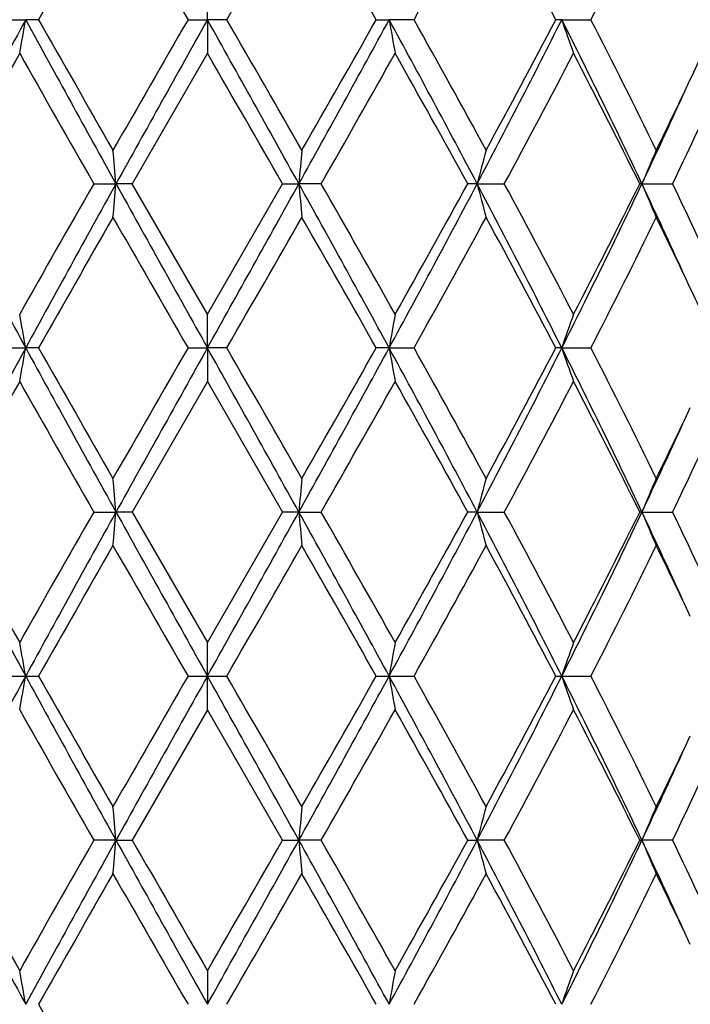
# Model space of a CAD drawing. Units: inches. Extents: x 7.69 to 14.19, y 6.02 to 12.52.
# Drawn here: x 10.88 to 11.08, y 10.03 to 10.32 of the extents above; entities that cross this region are included whole.
import ezdxf

# ---------------------------------------------------------------- set-up
doc = ezdxf.new("R2010")
doc.units = ezdxf.units.IN
doc.header["$LTSCALE"] = 1.21
doc.header["$MEASUREMENT"] = 0
doc.layers.get('0').update_dxf_attribs({"linetype": 'CONTINUOUS'})

msp = doc.modelspace()

# ---------------------------------------------------------------- linework, layer by layer
at = {"color": 7, "linetype": 'CONTINUOUS'}
for p, q in [((10.9376923427, 10.3245052275), (10.9376923427, 10.3344602399)), ((10.8764740661, 10.3245051001), (10.8838424103, 10.3245052275)), ((10.887679552, 10.3245051001), (10.8838424103, 10.3245052275)), ((10.9319455147, 10.3245051001), (10.9376923427, 10.3245052275)), ((10.9434391705, 10.3245051001), (10.9376923427, 10.3245052275)), ((10.9376923427, 10.3245052275), (10.9376923427, 10.3145509133)), ((10.9877051332, 10.3245051001), (10.9915422751, 10.3245052275)), ((10.9989106193, 10.3245051001), (10.9915422751, 10.3245052275)), ((11.042691947, 10.3245052275), (11.0409569017, 10.3245051001)), ((11.042691947, 10.3245052275), (11.051312328, 10.3245051001)), ((10.9376923428, 10.3145509131), (10.9154193426, 10.2759212927)), ((10.903997898, 10.2759212924), (10.9105970102, 10.2759212192)), ((10.9154193428, 10.2759212924), (10.9105970102, 10.2759212192)), ((10.9376923427, 10.2372917353), (10.9154193426, 10.2759212927)), ((10.9376923427, 10.2372917353), (10.959965343, 10.2759212924)), ((10.959965343, 10.2759212924), (10.9647876752, 10.2759212192)), ((10.9713867877, 10.2759212924), (10.9647876752, 10.2759212192)), ((11.0176196671, 10.2759212192), (11.0148159266, 10.2759212924)), ((11.0176196671, 10.2759212192), (11.0256646523, 10.2759212924)), ((11.0664437693, 10.2759212192), (11.0657992119, 10.2759212924)), ((11.0664437693, 10.2759212192), (11.0755312182, 10.2759212924)), ((10.9376923427, 10.2273374467), (10.9376923427, 10.2372917353)), ((10.8764744581, 10.2273373849), (10.8838422886, 10.2273374467)), ((10.8876791558, 10.2273373849), (10.8838422886, 10.2273374467)), ((10.9319459189, 10.2273373849), (10.9376923427, 10.2273374467)), ((10.9434387663, 10.2273373849), (10.9376923427, 10.2273374467)), ((10.9376923427, 10.2273374467), (10.9376923427, 10.2173834518)), ((10.9915423969, 10.2273374467), (10.9877055296, 10.2273373849)), ((10.9915423969, 10.2273374467), (10.9989102274, 10.2273373849)), ((11.0426921844, 10.2273374467), (11.04095727, 10.2273373849)), ((11.0426921844, 10.2273374467), (11.0513119678, 10.2273373849)), ((10.9376923427, 10.2173834518), (10.915419869, 10.1787532562)), ((10.9376923427, 10.2173834518), (10.9599648164, 10.1787532561)), ((10.9039973742, 10.1787532559), (10.9105970929, 10.1787532234)), ((10.9154198692, 10.1787532559), (10.9105970929, 10.1787532234)), ((10.915419869, 10.1787532562), (10.9376923427, 10.1401235941)), ((10.9376923427, 10.1401235941), (10.9599648164, 10.1787532561)), ((10.9647875926, 10.1787532234), (10.9599648163, 10.1787532559)), ((10.9647875926, 10.1787532234), (10.9713873113, 10.1787532559)), ((11.0176194232, 10.1787532234), (11.0148154238, 10.1787532559)), ((11.0176194232, 10.1787532234), (11.0256651471, 10.1787532559)), ((11.0664433763, 10.1787532234), (11.065798758, 10.1787532559)), ((11.0664433763, 10.1787532234), (11.0755316592, 10.1787532559)), ((10.9376923427, 10.1301695021), (10.9376923427, 10.1401235941)), ((10.8764736074, 10.130171052), (10.8838422767, 10.1301695021)), ((10.8838422767, 10.1301695021), (10.8876800158, 10.130171052)), ((10.9319450414, 10.130171052), (10.9376923427, 10.1301695021)), ((10.9376923427, 10.1301695021), (10.9434396441, 10.130171052)), ((10.9376923427, 10.1202154102), (10.9376923427, 10.1301695021)), ((10.9877046696, 10.130171052), (10.9915424088, 10.1301695021)), ((10.9915424088, 10.1301695021), (10.9989110784, 10.130171052)), ((11.0409564707, 10.130171052), (11.0426922076, 10.1301695021)), ((11.0426922076, 10.1301695021), (11.0513127497, 10.130171052)), ((10.9376923427, 10.1202154102), (10.915419869, 10.081585748)), ((10.9599648164, 10.0815857482), (10.9376923427, 10.1202154102)), ((10.9105970929, 10.0815857809), (10.9039973742, 10.0815857484)), ((10.9105970929, 10.0815857809), (10.9154198692, 10.0815857484)), ((10.9599648163, 10.0815857484), (10.9647875926, 10.0815857809)), ((10.9713873113, 10.0815857484), (10.9647875926, 10.0815857809)), ((11.0148154238, 10.0815857484), (11.0176194232, 10.0815857809)), ((11.0256651471, 10.0815857484), (11.0176194232, 10.0815857809)), ((11.065798758, 10.0815857484), (11.0664433763, 10.0815857809)), ((11.0755316592, 10.0815857484), (11.0664433763, 10.0815857809)), ((10.9376923427, 10.0429555525), (10.9376923427, 10.0330015576))]:
    msp.add_line(p, q, dxfattribs=at)
msp.add_circle((10.9376923427, 9.2676695021), 3.25, dxfattribs=at)
at = {"color": 9, "linetype": 'CONTINUOUS'}
for radius in [3.2115516844, 3.1422181513, 3.0828434898]:
    msp.add_circle((10.9376923427, 9.2676695021), radius, dxfattribs=at)
at = {"color": 7, "linetype": 'CONTINUOUS'}
for centre, radius, start, end in [((17.6358624304, 6.5030643796), 7.7550874488, 150.14896258, 150.477477505), ((27.2579268401, 19.7514950415), 18.8522095679, 209.8676315511, 210.0031063978), ((-2.1595961776, 17.8955705382), 15.1330950967, 329.9802465424, 330.1490157548), ((4.8651163991, 6.8597056808), 7.0349788787, 29.5057089767, 29.8678511743), ((7.7076087467, 12.1689376793), 3.7728768276, 330.7339017816, 331.4041796104), ((8.4816317984, 8.9782436182), 2.8918099805, 27.7453605224, 28.6136400894), ((9.1922847508, 11.2817422619), 2.0910013192, 332.7554799444, 333.9398130363), ((14.5990912988, 8.299060574), 4.2314891406, 151.4020780306, 152.1486994146), ((9.8870582256, 10.4976409047), 1.0117087889, 349.5736747745, 350.146361654), ((17.2733893053, 13.8114893059), 7.2791048547, 208.6227368006, 209.0593069259), ((17.5269559346, 14.083796446), 7.6296960824, 209.519408671, 209.8533268536), ((24.4710812913, 2.5024427145), 15.6362673788, 149.9833756857, 150.1467159834), ((32.6602606807, -1.8220325793), 24.8879158607, 150.7875310143, 150.9155970159), ((-4.5856406114, 1.6352849606), 17.7897840024, 29.05885377, 29.2380181998), ((-6.042025976, 0.5179166191), 19.6131385525, 29.8698443046, 30.0000647812), ((5.2801364877, 13.4380455611), 6.5049434646, 330.914714549, 331.4032417244), ((4.3485763846, 14.0837122251), 7.6295261156, 330.1466698098, 330.4805954319), ((11.9883234206, 10.4976403604), 1.0117057014, 189.8536374288, 190.4263260747), ((7.5210143308, 8.4304141658), 3.9537507714, 27.82507629, 28.6241462648), ((7.499775589, 8.3652280239), 4.0103257501, 28.6152540354, 29.2458527948), ((8.5327952666, 11.5890019564), 2.8104329425, 332.1462331279, 333.2608382455), ((8.3899672904, 11.7198504326), 2.9957861266, 331.4018219642, 332.2399761047), ((9.1102687196, 9.3496813698), 2.1643800691, 25.3373388315, 26.7689671971), ((11.5954689519, 10.5116906253), 0.5836101355, 198.7075048677, 199.7424992747), ((9.1242479005, 9.3331357701), 2.1671156998, 26.0805940103, 27.2233443098), ((9.526507148, 11.0427160266), 1.7196820941, 334.6637612467, 335.2968022792), ((14.6579961963, 8.1883436248), 4.3334092423, 150.6163827162, 151.2008774637), ((16.252038048, 13.3383430728), 6.1627883793, 209.3835269801, 209.7965333845), ((-8.0249669905, -0.6446424187), 21.9017434803, 29.9084894846, 30.0251405481), ((5.6232524331, 13.3383965934), 6.1628967249, 330.2034700311, 330.6164691726), ((7.4182924215, 8.3001257116), 4.1035045387, 28.782748499, 29.3999907102), ((8.6314518922, 11.5711525154), 2.7221092303, 331.5873132108, 332.5077962744), ((9.0972840034, 9.2996050284), 2.1973269156, 26.3798398686, 27.5097962638), ((9.3929660968, 11.1061820214), 1.8675370981, 333.9442794643, 334.6571600453), ((9.4001456433, 11.0649113021), 1.8436525691, 334.662503382, 335.5574710614), ((9.5078896704, 11.0314375397), 1.7402025233, 334.2685130116, 335.2656350278), ((8.9763588996, 10.106879056), 1.9416107544, 4.9946572512, 5.2895937951), ((12.8990384068, 10.1068779203), 1.9416234263, 174.7104071673, 175.0053417864), ((11.7092814471, 10.0976448685), 0.7142677895, 164.7203942439, 165.5465615218), ((11.5427305514, 10.0781444742), 0.5157176938, 156.2466525724, 157.4494692114), ((14.6091150989, 12.2581626426), 4.2428655986, 207.8523077361, 208.5969235825), ((16.1928637118, 7.2470966698), 6.0947420118, 150.2011207794, 150.6187378052), ((17.2881728268, 6.7321790265), 7.2959976717, 150.9409714258, 151.3765295713), ((8.9765573619, 10.4449384274), 1.941410873, 354.7105879792, 355.0055665008), ((32.7630096591, 22.4312374038), 25.005592377, 209.0848228219, 209.212285672), ((-4.6180029834, 18.9346482425), 17.8268594647, 330.762050178, 330.9408413281), ((5.2707013665, 7.108571607), 6.5157288508, 28.5973908917, 29.0851081112), ((12.898814382, 10.4449372638), 1.9413978794, 184.9944325394, 185.2894130306), ((5.2248480004, 6.9872071546), 6.6210534444, 29.3978604222, 29.782280696), ((7.5132974269, 12.1255708035), 3.9625090471, 331.3767343719, 332.1740343095), ((7.187370706, 12.3802042207), 4.3677618477, 330.6186418976, 331.198538807), ((8.5277337633, 8.9602100044), 2.8161370376, 26.740626003, 27.8529713658), ((11.7091968634, 10.4541676558), 0.7141784165, 194.45280823, 195.2791095187), ((8.5487721429, 8.9368143189), 2.8157066591, 27.5075424959, 28.3974258462), ((9.105926496, 11.2042791785), 2.1692110269, 333.2327474735, 334.6611790067), ((9.0266666538, 11.2881349819), 2.2765408282, 332.5098260992, 333.600462207), ((9.3963437869, 9.4851862915), 1.8478354031, 24.4429611041, 25.3359460583), ((11.5426652041, 10.4736617874), 0.5156434692, 202.5496029429, 203.7526330792), ((9.4817719663, 9.5080752636), 1.7690834002, 24.7430358976, 25.7239741655), ((17.6076031489, 6.4219583357), 7.722582999, 150.1479573031, 150.4778577343), ((24.1424126224, 17.8603650441), 15.257114464, 209.8519882458, 210.0193870196), ((-2.2675312532, 17.8606548376), 15.2576952453, 329.9806163069, 330.1480087099), ((4.8965516221, 6.7804147224), 6.9988164546, 29.5050844724, 29.8691009077), ((7.7010502807, 12.0754189198), 3.7803816722, 330.7342476998, 331.4032004646), ((8.4869651341, 8.8839161671), 2.8857679044, 27.7447454035, 28.6148500132), ((9.1903148871, 11.1855757068), 2.0932106478, 332.7557953955, 333.9388878471), ((9.4140476362, 9.4558107432), 1.8441394842, 25.3381026017, 26.0600977184), ((9.5426949661, 9.5166297782), 1.7018402144, 24.7014631931, 25.3410535471), ((9.8869763261, 10.0541988301), 1.0117898634, 9.8530098444, 10.4256481914), ((11.9799192628, 10.0557169812), 1.0031661942, 169.5718904591, 170.1494515051), ((11.5954678375, 10.0401650983), 0.5836046698, 160.2586719972, 161.2936660187), ((14.6011952832, 8.2008003462), 4.2338594575, 151.4027273681, 152.1489309754), ((9.8867104478, 10.4005290078), 1.01206088, 349.5741441299, 350.1466127625), ((17.2803839371, 13.7181845862), 7.2870953618, 208.6230528744, 209.0591465421), ((16.9293787766, 13.6460905708), 6.9419023081, 209.5037642455, 209.8707632078), ((24.3286407253, 2.4870160941), 15.4720394719, 149.9816045609, 150.1466771068), ((32.6844348712, -1.9325916616), 24.915551098, 150.787784117, 150.9157084126), ((-4.6109464645, 1.5240689022), 17.8187275672, 29.0588167947, 29.2376906757), ((-2.4531978105, 2.4870495315), 15.4719723249, 29.8533228382, 30.0183960998), ((5.2784493168, 13.3418168795), 6.506874417, 330.9147079277, 331.4030926558), ((4.3144507796, 14.0061371957), 7.6688758609, 330.1466318755, 330.4788409525), ((7.5163837574, 8.3307953971), 3.9589896837, 27.8251644326, 28.6231772239), ((11.9802749756, 10.399026878), 1.0035284615, 189.8509535343, 190.4282895742), ((7.5019854958, 8.2692110728), 4.0078349807, 28.6159516586, 29.2469361639), ((8.5317979734, 11.4923677742), 2.811563883, 332.1461082142, 333.2602733643), ((8.3848424582, 11.6254799211), 3.0016243012, 331.4017791115, 332.2382943899), ((9.1077648916, 9.2513189133), 2.1671538492, 25.3375561705, 26.7673498615), ((11.5956601177, 10.4145826538), 0.5838101599, 198.7070545605, 199.7416570497), ((9.1249437842, 9.2362818769), 2.166353018, 26.0812473847, 27.2243875269), ((14.672313741, 8.0832907679), 4.3497539027, 150.6184112016, 151.2007130329), ((16.6659681789, 13.4760981872), 6.6387341527, 209.3973770443, 209.780776061), ((5.651169297, 13.2252590542), 6.1307354615, 330.2033395308, 330.6185074967), ((7.4033587528, 8.1947257428), 4.1205563291, 28.7830922853, 29.3977837724), ((8.6367712415, 11.47111252), 2.7160645353, 331.5872119561, 332.5097494597), ((9.0930123149, 9.2003039608), 2.2021011271, 26.3801812307, 27.5076957623), ((9.3899467044, 11.010489317), 1.8708972013, 333.9443342385, 334.656007272), ((9.5107870236, 10.9328850002), 1.7369917854, 334.2681668954, 335.2672426663), ((9.3973255037, 10.9690598392), 1.8467644732, 334.663025314, 335.5565714628), ((8.9767357996, 10.0097467041), 1.9412322647, 4.994577507, 5.2896008661), ((12.8809607434, 10.0113384267), 1.9234727079, 174.7090371453, 175.0067844816), ((11.7091407469, 10.0005159862), 0.714122016, 164.7203699801, 165.5467876712), ((11.5426333404, 9.9810198976), 0.5156116271, 156.2466168645, 157.44979923), ((14.6041166138, 12.1582941397), 4.2371842878, 207.851600663, 208.5972126737), ((14.4773014596, 12.1657439232), 4.1266068027, 208.7838824861, 209.3976662218), ((16.2045638158, 7.1433647197), 6.10815751, 150.2022342804, 150.6189325072), ((17.2911765068, 6.6333408063), 7.2994344208, 150.9409628102, 151.3763158889), ((8.9768672371, 10.347744927), 1.9411000363, 354.7104720298, 355.0055203811), ((32.6749957066, 22.2849595258), 24.9048043166, 209.0845163612, 209.2124948493), ((-4.5914223402, 18.8226388364), 17.7964160988, 330.7619460324, 330.9410427571), ((5.2703877561, 7.0112165228), 6.5160937875, 28.5975156952, 29.0852056057), ((12.8809120057, 10.3461606728), 1.9234235157, 184.9931238489, 185.2908837403), ((5.2234667226, 6.8893414826), 6.6225992562, 29.3972520597, 29.7815811528), ((7.5150640225, 12.027438158), 3.9604962217, 331.3767419576, 332.1744447057), ((7.193166074, 12.2797561149), 4.3611027006, 330.6188356712, 331.1996160524), ((8.5288131294, 8.8635840024), 2.8149292794, 26.7406599891, 27.8534841889), ((11.7090947031, 10.3569750965), 0.7140735948, 194.4529406555, 195.2794273017), ((8.5484606578, 8.8395162471), 2.8160429414, 27.5069601416, 28.3967343851), ((9.1066048441, 11.1067638102), 2.1684489207, 333.2328716519, 334.6617991894), ((9.0281877562, 11.1901669571), 2.27482225, 332.5100133195, 333.6014705777), ((9.3957360365, 9.3877163913), 1.8485135339, 24.4436322056, 25.3363478225), ((11.5425964326, 10.3764673002), 0.5155701593, 202.5497980915, 203.7530942542), ((9.4822162871, 9.411140767), 1.7685821462, 24.7421332035, 25.7233996094), ((17.5978431097, 6.3302647138), 7.7113926701, 150.1471435931, 150.4775171744), ((27.6262207861, 19.7695888427), 19.2773758067, 209.8700244831, 210.0025103057), ((-2.3038730135, 17.7845927749), 15.2997210624, 329.9802677073, 330.1471975039), ((4.9151635951, 6.6937760512), 6.9774326009, 29.5051066779, 29.8702325546), ((7.6988915127, 11.9794866747), 3.7828689394, 330.7339054983, 331.4024069477), ((8.490163832, 8.7884296658), 2.8821542346, 27.7447656771, 28.615946074), ((9.189698478, 11.0887387617), 2.0939101591, 332.7554656885, 333.9381416951), ((9.4142099113, 9.3586953485), 1.8439702643, 25.3387299685, 26.0608233241), ((9.8865476755, 9.9569517996), 1.012225713, 9.8532685417, 10.4256492405), ((11.9888370098, 9.9569517996), 1.0122257129, 169.5743507595, 170.1467314583), ((11.5991959515, 9.9416945236), 0.5875536014, 160.2619265992, 161.2899454142), ((14.360320663, 8.2329008463), 3.9604962218, 151.3767419576, 152.1744447057), ((9.8950572228, 10.3018653764), 1.0035812653, 349.5718856095, 350.1491966083), ((16.6049969296, 13.2491224816), 6.5160937878, 208.5975156952, 209.0852056057), ((16.9602210906, 13.5665629533), 6.9774326012, 209.5051066779, 209.8702325546), ((24.1792567557, 2.475746771), 15.2997199746, 149.9802676962, 150.1471975047), ((26.4668070248, 1.4377001684), 17.7964160978, 150.7619460324, 150.9410427571), ((-10.7996110176, -2.0246205195), 24.9048043127, 29.0845163612, 29.2124948493), ((-5.7508327855, 0.4907520687), 19.2773719823, 29.8700244751, 30.002510324), ((4.5842081787, 13.626998198), 7.2994344208, 330.9409628102, 331.3763158889), ((4.2775415759, 13.9300742904), 7.71139267, 330.1471435931, 330.4775171744), ((7.2712680718, 8.1020448646), 4.2371842877, 27.851600663, 28.5972126737), ((11.9803274629, 10.3018653764), 1.0035812655, 189.8508033918, 190.4281143904), ((7.5123696783, 8.1777514479), 3.9959856286, 28.6154197361, 29.2482678277), ((8.3975848458, 11.4644784775), 2.9625957195, 332.1742502017, 333.2316056203), ((8.3792545779, 11.5313294094), 3.0079744664, 331.4022745096, 332.2370137393), ((9.0295713787, 9.1159157727), 2.2541885679, 25.3653772717, 26.739951887), ((11.5956922277, 10.3174227048), 0.583843116, 198.7067878246, 199.741340162), ((9.1279803045, 9.1406223784), 2.1629628149, 26.0807374326, 27.2256551932), ((16.6519179628, 13.3709975217), 6.6225992561, 209.3972520597, 209.7815811528), ((5.6708208694, 13.1169742847), 6.1081575103, 330.2022342804, 330.6189325072), ((7.3980896048, 8.0945986478), 4.1265994943, 28.7838817247, 29.3976665516), ((8.6406343738, 11.3719124442), 2.7116996094, 331.586146465, 332.5101590083), ((9.0915519861, 9.1023801233), 2.2037454417, 26.3809276254, 27.5075884774), ((9.3881331546, 10.914193426), 1.8729091868, 333.9447553964, 334.655691311), ((9.3638166062, 10.8874323416), 1.883700241, 334.6719901126, 335.5480298593), ((9.5117660743, 10.8352725164), 1.7359166307, 334.2673676953, 335.2670994918), ((8.9944726795, 9.9141783315), 1.923423516, 4.9931238489, 5.2908837402), ((12.8985174486, 9.9125940773), 1.9411000366, 174.7104720298, 175.0055203811), ((11.714284082, 9.9019864), 0.7194425512, 164.7236566463, 165.5439753965), ((11.5449357299, 9.8828714257), 0.518114203, 156.2498600653, 157.447247589), ((14.359000928, 11.9295436072), 3.9589896836, 207.8251644326, 208.6231772239), ((14.4720187633, 12.0656092608), 4.120548119, 208.7830915254, 209.3977842401), ((16.2242197669, 7.0350774558), 6.1307405005, 150.2033396351, 150.618507259), ((16.5969353686, 6.9185221248), 6.5068744169, 150.9147079277, 151.4030926558), ((8.9944239384, 10.2490005779), 1.9234727116, 354.7090371456, 355.0067844813), ((26.486331149, 18.7362701016), 17.8187275662, 209.0588167946, 209.2376906757), ((30.3298687025, 21.2493683067), 22.3973255275, 209.9088247966, 210.0228953412), ((-10.8090501872, 22.1929306667), 24.9155510997, 330.787784117, 330.9157084126), ((-8.4543988294, 21.2493190814), 22.3972271402, 329.977104652, 330.091175698), ((4.5950007483, 6.542154418), 7.2870953619, 28.6230528744, 29.0591465421), ((12.898648885, 10.2505923001), 1.9412322637, 184.9945775069, 185.2896008662), ((5.2094188586, 6.7842421614), 6.6387314436, 29.3973768992, 29.7807760732), ((7.2741894023, 12.0595386581), 4.2338594575, 331.4027273681, 332.1489309754), ((7.2030654937, 12.1770512815), 4.3497601465, 330.6184114748, 331.2007124675), ((8.4006718008, 8.7003012131), 2.9591150562, 26.7675054093, 27.8261130122), ((11.7143357907, 10.2612020527), 0.7194968393, 194.4562991563, 195.2765431924), ((8.5458968992, 8.7410063271), 2.8189366343, 27.5070840703, 28.3959545139), ((9.031394308, 11.0463550994), 2.2521555338, 333.2596333609, 334.6354606071), ((9.0308435639, 11.0916350206), 2.2718367404, 332.5096096932, 333.6025133138), ((9.3651558557, 9.276353198), 1.8822270693, 24.4518462491, 25.3285569742), ((11.5449730556, 10.2803195805), 0.5181561319, 202.5531551064, 203.7504287991), ((9.4816415382, 9.3137191086), 1.7692102459, 24.7418544653, 25.722735973), ((17.5609405191, 6.2541980169), 7.6688834839, 150.1466319009, 150.4788406458), ((27.8687126065, 19.8119037747), 19.5571212911, 209.8705630375, 210.0011552948), ((-5.9931279782, 19.8117887554), 19.5568906257, 329.9988436325, 330.1294374295), ((4.9460175919, 6.6142551134), 6.9418888503, 29.5037637479, 29.8707634239), ((7.6898110631, 11.8873081166), 3.7932294769, 330.7352143709, 331.4018978066), ((8.4953678885, 8.6940725443), 2.8762399705, 27.743472101, 28.6164543975), ((9.1869418093, 10.9929393122), 2.0969874731, 332.7567050399, 333.9376600485), ((9.4162014334, 9.2624851387), 1.8417607608, 25.3383633617, 26.0612951278), ((9.8951097002, 9.8613121245), 1.0035284713, 9.850953536, 10.4282895716), ((11.9886742329, 9.8598099973), 1.0120608751, 169.5741441287, 170.1466127628), ((11.5991061614, 9.8445546684), 0.5874595678, 160.2615566082, 161.2897317816), ((16.9788034189, 13.4799073527), 6.9987823168, 209.5050833752, 209.8691015874)]:
    msp.add_arc(centre, radius, start, end, dxfattribs=at)

doc.saveas('drawing.dxf')
